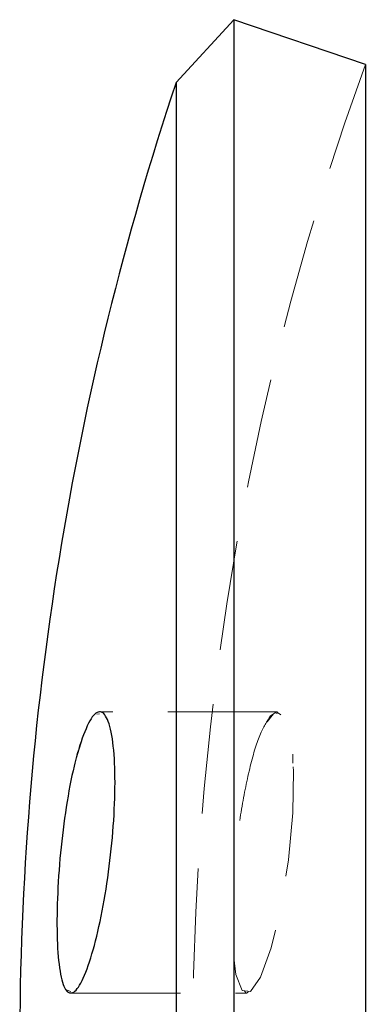
# Model space of a CAD drawing. Units: millimetres. Extents: x 10 to 584, y 10 to 410.
# Drawn here: x 163 to 171, y 207 to 230 of the extents above; entities that cross this region are included whole.
import ezdxf

# ---------------------------------------------------------------- set-up
doc = ezdxf.new("R2010")
doc.units = ezdxf.units.MM
doc.header["$LTSCALE"] = 2
doc.linetypes.add('HIDDEN', pattern=[1.905, 1.27, -0.635])

msp = doc.modelspace()

# ---------------------------------------------------------------- linework, layer by layer
at = {"color": 7, "linetype": 'Continuous', "lineweight": 25}
for p, q in [((167.801, 229.787), (166.46, 228.337)), ((170.841, 228.754), (167.801, 229.787)), ((167.801, 229.787), (167.801, 171.787)), ((170.841, 228.754), (170.841, 172.82)), ((166.46, 228.337), (166.46, 173.237))]:
    msp.add_line(p, q, dxfattribs=at)
at = {"color": 7, "linetype": 'HIDDEN', "lineweight": 18}
for p, q in [((164.691, 213.744), (164.626, 213.731)), ((164.694, 213.787), (164.691, 213.787)), ((168.807, 213.787), (164.694, 213.787)), ((168.57, 213.554), (168.714, 213.737)), ((168.753, 213.763), (168.804, 213.745)), ((164.285, 213.146), (164.125, 212.621)), ((169.161, 212.805), (169.166, 212.601)), ((163.943, 207.356), (164.025, 207.325)), ((164.025, 207.287), (164.026, 207.287)), ((164.026, 207.287), (168.098, 207.287))]:
    msp.add_line(p, q, dxfattribs=at)
at = {"color": 7, "linetype": 'HIDDEN', "lineweight": 18, "flags": 128}
msp.add_lwpolyline([(167.801, 208.11), (167.846, 207.716), (167.987, 207.345), (168.182, 207.32), (168.414, 207.656), (168.66, 208.33), (168.886, 209.273), (169.062, 210.362), (169.163, 211.454), (169.181, 212.423), (169.117, 213.176), (168.981, 213.646), (168.786, 213.785), (168.646, 213.692), (168.646, 213.692)], dxfattribs=at)
at = {"color": 7, "linetype": 'HIDDEN', "lineweight": 18}
msp.add_arc((233.349, 206.037), 66.508, 160.02754, 179.78422, dxfattribs=at)
at = {"color": 7, "linetype": 'Continuous', "lineweight": 25}
msp.add_arc((233.349, 206.037), 70.508, 161.56214, 180, dxfattribs=at)
msp.add_open_spline([(164.232, 213.017), (164.309, 213.229), (164.464, 213.654), (164.692, 213.848), (164.882, 213.674), (165.01, 213.132), (165.06, 212.304), (165.029, 211.292), (164.924, 210.207), (164.756, 209.153), (164.544, 208.24), (164.311, 207.575), (164.086, 207.246), (163.896, 207.304), (163.764, 207.737), (163.699, 208.484), (163.704, 209.451), (163.776, 210.531), (163.911, 211.606), (164.072, 212.458), (164.188, 212.862), (164.232, 213.017)], degree=3, knots=[0, 0, 0, 0, 0.055347, 0.110697, 0.16585, 0.22005, 0.273022, 0.325113, 0.377082, 0.429716, 0.483485, 0.53834, 0.593726, 0.648848, 0.703093, 0.756308, 0.808772, 0.860985, 0.913487, 0.966743, 1, 1, 1, 1], dxfattribs=at)
at = {"color": 7, "linetype": 'HIDDEN', "lineweight": 18}
for points, knots in [([(168.646, 213.692), (168.564, 213.566), (168.399, 213.314), (168.157, 212.509), (167.96, 211.502), (167.837, 210.583), (167.809, 210.076), (167.801, 209.93)], [0, 0, 0, 0, 0.228923, 0.457869, 0.685702, 0.909406, 1, 1, 1, 1]), ([(168.138, 207.326), (168.122, 207.307), (168.086, 207.264), (168.06, 207.311), (168.045, 207.338)], [0, 0, 0, 0, 0.435188, 1, 1, 1, 1])]:
    msp.add_open_spline(points, degree=3, knots=knots, dxfattribs=at)

doc.saveas('drawing.dxf')
